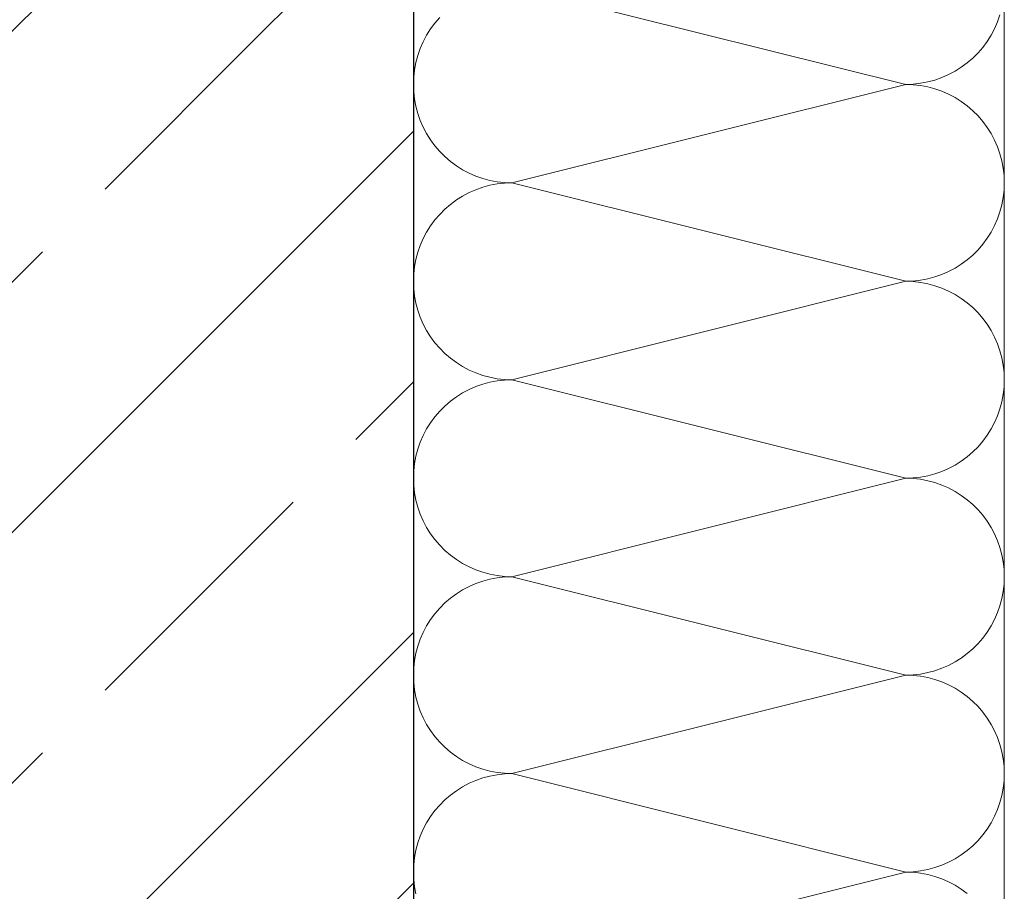
# Model space of a CAD drawing. Extents: x 0 to 97.5, y 0 to 44.5.
# Drawn here: x 61.6 to 62, y 27.9 to 28.2 of the extents above; entities that cross this region are included whole.
import ezdxf
from ezdxf.xclip import XClip

# ---------------------------------------------------------------- set-up
doc = ezdxf.new("R2010")
doc.units = 0
doc.header["$MEASUREMENT"] = 0
doc.header["$XCLIPFRAME"] = 0
for name, color, linetype in [('10 Fassade', 7, 'Continuous'), ('Neubau_10 Wand außen', 7, 'Continuous'), ('Neubau_20 Decke', 7, 'Continuous'), ('Neubau_20 Träger', 7, 'Continuous')]:
    doc.layers.add(name, color=color, linetype=linetype)
pattern_1 = [(45, (-24.07782, 11.02819), (-0.08485281, 0.08485281), []), (45, (-24.12025, 11.07061), (-0.08485281, 0.08485281), [0.09, -0.03])]

# ---------------------------------------------------------------- blocks, each defined once
blk = doc.blocks.new('*X90')
at = {"layer": 'Neubau_10 Wand außen', "color": 7, "linetype": 'Continuous', "lineweight": 13, "ltscale": 20}
for p, q in [((61.93707, 28.16153), (61.80374, 28.19486)), ((61.77931, 28.1842), (61.77768, 28.18231)), ((61.9681, 28.18268), (61.96893, 28.18504)), ((61.77768, 28.18231), (61.7762, 28.18031)), ((61.96711, 28.1804), (61.9681, 28.18268)), ((61.77487, 28.1782), (61.77371, 28.17599)), ((61.7762, 28.18031), (61.77487, 28.1782)), ((61.96462, 28.17609), (61.96594, 28.1782)), ((61.96594, 28.1782), (61.96711, 28.1804)), ((61.77371, 28.17599), (61.77271, 28.17371)), ((61.96314, 28.17408), (61.96462, 28.17609)), ((61.77189, 28.17135), (61.77124, 28.16895)), ((61.77271, 28.17371), (61.77189, 28.17135)), ((61.95975, 28.17043), (61.96151, 28.17219)), ((61.96151, 28.17219), (61.96314, 28.17408)), ((61.77124, 28.16895), (61.77078, 28.1665)), ((61.95585, 28.16732), (61.95786, 28.1688)), ((61.95786, 28.1688), (61.95975, 28.17043)), ((61.77078, 28.1665), (61.7705, 28.16402)), ((61.94925, 28.16383), (61.95154, 28.16483)), ((61.95154, 28.16483), (61.95374, 28.166)), ((61.95374, 28.166), (61.95585, 28.16732)), ((61.7705, 28.16402), (61.77041, 28.16153)), ((61.77041, 28.16153), (61.7705, 28.15904)), ((61.93707, 28.16153), (61.80374, 28.1282)), ((61.93707, 28.16153), (61.93957, 28.16162)), ((61.93957, 28.16144), (61.93707, 28.16153)), ((61.93957, 28.16162), (61.94204, 28.1619)), ((61.94204, 28.16116), (61.93957, 28.16144)), ((61.94204, 28.1619), (61.94449, 28.16237)), ((61.94449, 28.16069), (61.94204, 28.16116)), ((61.94449, 28.16237), (61.9469, 28.16301)), ((61.9469, 28.16301), (61.94925, 28.16383)), ((61.7705, 28.15904), (61.77078, 28.15656)), ((61.9469, 28.16005), (61.94449, 28.16069)), ((61.94925, 28.15923), (61.9469, 28.16005)), ((61.95154, 28.15823), (61.94925, 28.15923)), ((61.95374, 28.15706), (61.95154, 28.15823)), ((61.77078, 28.15656), (61.77124, 28.15411)), ((61.95585, 28.15574), (61.95374, 28.15706)), ((61.95786, 28.15426), (61.95585, 28.15574)), ((61.95975, 28.15263), (61.95786, 28.15426)), ((61.77124, 28.15411), (61.77189, 28.1517)), ((61.77189, 28.1517), (61.77271, 28.14935)), ((61.96151, 28.15087), (61.95975, 28.15263)), ((61.96314, 28.14898), (61.96151, 28.15087)), ((61.77271, 28.14935), (61.77371, 28.14707)), ((61.96462, 28.14697), (61.96314, 28.14898)), ((61.77371, 28.14707), (61.77487, 28.14486)), ((61.77487, 28.14486), (61.7762, 28.14275)), ((61.96594, 28.14486), (61.96462, 28.14697)), ((61.96711, 28.14266), (61.96594, 28.14486)), ((61.7762, 28.14275), (61.77768, 28.14075)), ((61.9681, 28.14037), (61.96711, 28.14266)), ((61.77768, 28.14075), (61.77931, 28.13886)), ((61.77931, 28.13886), (61.78107, 28.13709)), ((61.96893, 28.13802), (61.9681, 28.14037)), ((61.96957, 28.13561), (61.96893, 28.13802)), ((61.78107, 28.13709), (61.78296, 28.13547)), ((61.78296, 28.13547), (61.78496, 28.13399)), ((61.97004, 28.13316), (61.96957, 28.13561)), ((61.78496, 28.13399), (61.78707, 28.13266)), ((61.78707, 28.13266), (61.78928, 28.1315)), ((61.78928, 28.1315), (61.79156, 28.1305)), ((61.97031, 28.13069), (61.97004, 28.13316)), ((61.77041, 28.1282), (61.77041, 28.12825)), ((61.77041, 28.12815), (61.77041, 28.1282)), ((61.79156, 28.1305), (61.79392, 28.12968)), ((61.79392, 28.12968), (61.79632, 28.12903)), ((61.79632, 28.12903), (61.79877, 28.12857)), ((61.79877, 28.12782), (61.79632, 28.12736)), ((61.79877, 28.12857), (61.80125, 28.12829)), ((61.80125, 28.1281), (61.79877, 28.12782)), ((61.80125, 28.12829), (61.80374, 28.1282)), ((61.80374, 28.1282), (61.80125, 28.1281)), ((61.93707, 28.09486), (61.80374, 28.1282)), ((61.97041, 28.12825), (61.97031, 28.13069)), ((61.97031, 28.12571), (61.97041, 28.12815)), ((61.78928, 28.1249), (61.78707, 28.12373)), ((61.79156, 28.12589), (61.78928, 28.1249)), ((61.79392, 28.12672), (61.79156, 28.12589)), ((61.79632, 28.12736), (61.79392, 28.12672)), ((61.97004, 28.12323), (61.97031, 28.12571)), ((61.78296, 28.12092), (61.78107, 28.1193)), ((61.78496, 28.1224), (61.78296, 28.12092)), ((61.78707, 28.12373), (61.78496, 28.1224)), ((61.96957, 28.12078), (61.97004, 28.12323)), ((61.77931, 28.11754), (61.77768, 28.11565)), ((61.78107, 28.1193), (61.77931, 28.11754)), ((61.9681, 28.11602), (61.96893, 28.11837)), ((61.96893, 28.11837), (61.96957, 28.12078)), ((61.77768, 28.11565), (61.7762, 28.11364)), ((61.96711, 28.11373), (61.9681, 28.11602)), ((61.77487, 28.11153), (61.77371, 28.10933)), ((61.7762, 28.11364), (61.77487, 28.11153)), ((61.96462, 28.10942), (61.96594, 28.11153)), ((61.96594, 28.11153), (61.96711, 28.11373)), ((61.77371, 28.10933), (61.77271, 28.10704)), ((61.96314, 28.10741), (61.96462, 28.10942)), ((61.77189, 28.10469), (61.77124, 28.10228)), ((61.77271, 28.10704), (61.77189, 28.10469)), ((61.95975, 28.10376), (61.96151, 28.10552)), ((61.96151, 28.10552), (61.96314, 28.10741)), ((61.77124, 28.10228), (61.77078, 28.09983)), ((61.95585, 28.10065), (61.95786, 28.10214)), ((61.95786, 28.10214), (61.95975, 28.10376)), ((61.77078, 28.09983), (61.7705, 28.09735)), ((61.94925, 28.09717), (61.95154, 28.09816)), ((61.95154, 28.09816), (61.95374, 28.09933)), ((61.95374, 28.09933), (61.95585, 28.10065)), ((61.7705, 28.09735), (61.77041, 28.09486)), ((61.77041, 28.09486), (61.7705, 28.09237)), ((61.93707, 28.09486), (61.80374, 28.06153)), ((61.93707, 28.09486), (61.93957, 28.09496)), ((61.93957, 28.09477), (61.93707, 28.09486)), ((61.93957, 28.09496), (61.94204, 28.09524)), ((61.94204, 28.09449), (61.93957, 28.09477)), ((61.94204, 28.09524), (61.94449, 28.0957)), ((61.94449, 28.09403), (61.94204, 28.09449)), ((61.94449, 28.0957), (61.9469, 28.09634)), ((61.9469, 28.09634), (61.94925, 28.09717)), ((61.7705, 28.09237), (61.77078, 28.08989)), ((61.9469, 28.09338), (61.94449, 28.09403)), ((61.94925, 28.09256), (61.9469, 28.09338)), ((61.95154, 28.09156), (61.94925, 28.09256)), ((61.95374, 28.0904), (61.95154, 28.09156)), ((61.77078, 28.08989), (61.77124, 28.08745)), ((61.95585, 28.08907), (61.95374, 28.0904)), ((61.95786, 28.08759), (61.95585, 28.08907)), ((61.95975, 28.08596), (61.95786, 28.08759)), ((61.77124, 28.08745), (61.77189, 28.08504)), ((61.77189, 28.08504), (61.77271, 28.08268)), ((61.96151, 28.0842), (61.95975, 28.08596)), ((61.96314, 28.08231), (61.96151, 28.0842)), ((61.77271, 28.08268), (61.77371, 28.0804)), ((61.96462, 28.08031), (61.96314, 28.08231)), ((61.77371, 28.0804), (61.77487, 28.0782)), ((61.77487, 28.0782), (61.7762, 28.07609)), ((61.96594, 28.0782), (61.96462, 28.08031)), ((61.96711, 28.07599), (61.96594, 28.0782)), ((61.7762, 28.07609), (61.77768, 28.07408)), ((61.9681, 28.07371), (61.96711, 28.07599)), ((61.77768, 28.07408), (61.77931, 28.07219)), ((61.77931, 28.07219), (61.78107, 28.07043)), ((61.96893, 28.07135), (61.9681, 28.07371)), ((61.96957, 28.06895), (61.96893, 28.07135)), ((61.78107, 28.07043), (61.78296, 28.0688)), ((61.78296, 28.0688), (61.78496, 28.06732)), ((61.97004, 28.0665), (61.96957, 28.06895)), ((61.78496, 28.06732), (61.78707, 28.066)), ((61.78707, 28.066), (61.78928, 28.06483)), ((61.78928, 28.06483), (61.79156, 28.06383)), ((61.97031, 28.06402), (61.97004, 28.0665)), ((61.77041, 28.06153), (61.77041, 28.06158)), ((61.77041, 28.06148), (61.77041, 28.06153)), ((61.79156, 28.06383), (61.79392, 28.06301)), ((61.79392, 28.06301), (61.79632, 28.06237)), ((61.79632, 28.06237), (61.79877, 28.0619)), ((61.79877, 28.06116), (61.79632, 28.06069)), ((61.79877, 28.0619), (61.80125, 28.06162)), ((61.80125, 28.06144), (61.79877, 28.06116)), ((61.80125, 28.06162), (61.80374, 28.06153)), ((61.80374, 28.06153), (61.80125, 28.06144)), ((61.93707, 28.0282), (61.80374, 28.06153)), ((61.97041, 28.06158), (61.97031, 28.06402)), ((61.97031, 28.05904), (61.97041, 28.06148)), ((61.78928, 28.05823), (61.78707, 28.05706)), ((61.79156, 28.05923), (61.78928, 28.05823)), ((61.79392, 28.06005), (61.79156, 28.05923)), ((61.79632, 28.06069), (61.79392, 28.06005)), ((61.97004, 28.05656), (61.97031, 28.05904)), ((61.78296, 28.05426), (61.78107, 28.05263)), ((61.78496, 28.05574), (61.78296, 28.05426)), ((61.78707, 28.05706), (61.78496, 28.05574)), ((61.96957, 28.05411), (61.97004, 28.05656)), ((61.77931, 28.05087), (61.77768, 28.04898)), ((61.78107, 28.05263), (61.77931, 28.05087)), ((61.9681, 28.04935), (61.96893, 28.0517)), ((61.96893, 28.0517), (61.96957, 28.05411)), ((61.77768, 28.04898), (61.7762, 28.04697)), ((61.96711, 28.04707), (61.9681, 28.04935)), ((61.77487, 28.04486), (61.77371, 28.04266)), ((61.7762, 28.04697), (61.77487, 28.04486)), ((61.96462, 28.04275), (61.96594, 28.04486)), ((61.96594, 28.04486), (61.96711, 28.04707)), ((61.77371, 28.04266), (61.77271, 28.04037)), ((61.96314, 28.04075), (61.96462, 28.04275)), ((61.77189, 28.03802), (61.77124, 28.03561)), ((61.77271, 28.04037), (61.77189, 28.03802)), ((61.95975, 28.03709), (61.96151, 28.03886)), ((61.96151, 28.03886), (61.96314, 28.04075)), ((61.77124, 28.03561), (61.77078, 28.03316)), ((61.95585, 28.03399), (61.95786, 28.03547)), ((61.95786, 28.03547), (61.95975, 28.03709)), ((61.77078, 28.03316), (61.7705, 28.03069)), ((61.94925, 28.0305), (61.95154, 28.0315)), ((61.95154, 28.0315), (61.95374, 28.03266)), ((61.95374, 28.03266), (61.95585, 28.03399)), ((61.7705, 28.03069), (61.77041, 28.0282)), ((61.77041, 28.0282), (61.7705, 28.02571)), ((61.93707, 28.0282), (61.80374, 27.99486)), ((61.93707, 28.0282), (61.93957, 28.02829)), ((61.93957, 28.0281), (61.93707, 28.0282)), ((61.93957, 28.02829), (61.94204, 28.02857)), ((61.94204, 28.02782), (61.93957, 28.0281)), ((61.94204, 28.02857), (61.94449, 28.02903)), ((61.94449, 28.02736), (61.94204, 28.02782)), ((61.94449, 28.02903), (61.9469, 28.02968)), ((61.9469, 28.02968), (61.94925, 28.0305)), ((61.7705, 28.02571), (61.77078, 28.02323)), ((61.9469, 28.02672), (61.94449, 28.02736)), ((61.94925, 28.02589), (61.9469, 28.02672)), ((61.95154, 28.0249), (61.94925, 28.02589)), ((61.95374, 28.02373), (61.95154, 28.0249)), ((61.77078, 28.02323), (61.77124, 28.02078)), ((61.95585, 28.0224), (61.95374, 28.02373)), ((61.95786, 28.02092), (61.95585, 28.0224)), ((61.95975, 28.0193), (61.95786, 28.02092)), ((61.77124, 28.02078), (61.77189, 28.01837)), ((61.77189, 28.01837), (61.77271, 28.01602)), ((61.96151, 28.01754), (61.95975, 28.0193)), ((61.77271, 28.01602), (61.77371, 28.01373)), ((61.96314, 28.01565), (61.96151, 28.01754)), ((61.96462, 28.01364), (61.96314, 28.01565)), ((61.77371, 28.01373), (61.77487, 28.01153)), ((61.77487, 28.01153), (61.7762, 28.00942)), ((61.96594, 28.01153), (61.96462, 28.01364)), ((61.96711, 28.00933), (61.96594, 28.01153)), ((61.7762, 28.00942), (61.77768, 28.00741)), ((61.9681, 28.00704), (61.96711, 28.00933)), ((61.77768, 28.00741), (61.77931, 28.00552)), ((61.77931, 28.00552), (61.78107, 28.00376)), ((61.96893, 28.00469), (61.9681, 28.00704)), ((61.96957, 28.00228), (61.96893, 28.00469)), ((61.78107, 28.00376), (61.78296, 28.00214)), ((61.78296, 28.00214), (61.78496, 28.00065)), ((61.97004, 27.99983), (61.96957, 28.00228)), ((61.78496, 28.00065), (61.78707, 27.99933)), ((61.78707, 27.99933), (61.78928, 27.99816)), ((61.78928, 27.99816), (61.79156, 27.99717)), ((61.97031, 27.99735), (61.97004, 27.99983)), ((61.77041, 27.99486), (61.77041, 27.99491)), ((61.77041, 27.99481), (61.77041, 27.99486)), ((61.79156, 27.99717), (61.79392, 27.99634)), ((61.79392, 27.99634), (61.79632, 27.9957)), ((61.79632, 27.9957), (61.79877, 27.99524)), ((61.79877, 27.99449), (61.79632, 27.99403)), ((61.79877, 27.99524), (61.80125, 27.99496)), ((61.80125, 27.99477), (61.79877, 27.99449)), ((61.80125, 27.99496), (61.80374, 27.99486)), ((61.80374, 27.99486), (61.80125, 27.99477)), ((61.93707, 27.96153), (61.80374, 27.99486)), ((61.97041, 27.99491), (61.97031, 27.99735)), ((61.97031, 27.99237), (61.97041, 27.99481)), ((61.78928, 27.99156), (61.78707, 27.9904)), ((61.79156, 27.99256), (61.78928, 27.99156)), ((61.79392, 27.99338), (61.79156, 27.99256)), ((61.79632, 27.99403), (61.79392, 27.99338)), ((61.97004, 27.98989), (61.97031, 27.99237)), ((61.78296, 27.98759), (61.78107, 27.98596)), ((61.78496, 27.98907), (61.78296, 27.98759)), ((61.78707, 27.9904), (61.78496, 27.98907)), ((61.96957, 27.98745), (61.97004, 27.98989)), ((61.78107, 27.98596), (61.77931, 27.9842)), ((61.9681, 27.98268), (61.96893, 27.98504)), ((61.96893, 27.98504), (61.96957, 27.98745)), ((61.77768, 27.98231), (61.7762, 27.98031)), ((61.77931, 27.9842), (61.77768, 27.98231)), ((61.96711, 27.9804), (61.9681, 27.98268)), ((61.77487, 27.9782), (61.77371, 27.97599)), ((61.7762, 27.98031), (61.77487, 27.9782)), ((61.96462, 27.97609), (61.96594, 27.9782)), ((61.96594, 27.9782), (61.96711, 27.9804)), ((61.77371, 27.97599), (61.77271, 27.97371)), ((61.96314, 27.97408), (61.96462, 27.97609)), ((61.77189, 27.97135), (61.77124, 27.96895)), ((61.77271, 27.97371), (61.77189, 27.97135)), ((61.95975, 27.97043), (61.96151, 27.97219)), ((61.96151, 27.97219), (61.96314, 27.97408)), ((61.77124, 27.96895), (61.77078, 27.9665)), ((61.95585, 27.96732), (61.95786, 27.9688)), ((61.95786, 27.9688), (61.95975, 27.97043)), ((61.77078, 27.9665), (61.7705, 27.96402)), ((61.94925, 27.96383), (61.95154, 27.96483)), ((61.95154, 27.96483), (61.95374, 27.966)), ((61.95374, 27.966), (61.95585, 27.96732)), ((61.7705, 27.96402), (61.77041, 27.96153)), ((61.77041, 27.96153), (61.7705, 27.95904)), ((61.93707, 27.96153), (61.80374, 27.9282)), ((61.93707, 27.96153), (61.93957, 27.96162)), ((61.93957, 27.96144), (61.93707, 27.96153)), ((61.93957, 27.96162), (61.94204, 27.9619)), ((61.94204, 27.96116), (61.93957, 27.96144)), ((61.94204, 27.9619), (61.94449, 27.96237)), ((61.94449, 27.96069), (61.94204, 27.96116)), ((61.94449, 27.96237), (61.9469, 27.96301)), ((61.9469, 27.96301), (61.94925, 27.96383)), ((61.7705, 27.95904), (61.77078, 27.95656)), ((61.9469, 27.96005), (61.94449, 27.96069)), ((61.94925, 27.95923), (61.9469, 27.96005)), ((61.95154, 27.95823), (61.94925, 27.95923)), ((61.95374, 27.95706), (61.95154, 27.95823)), ((61.77078, 27.95656), (61.77124, 27.95411)), ((61.95585, 27.95574), (61.95374, 27.95706)), ((61.95786, 27.95426), (61.95585, 27.95574)), ((61.95975, 27.95263), (61.95786, 27.95426)), ((61.77124, 27.95411), (61.77189, 27.9517)), ((61.77189, 27.9517), (61.77271, 27.94935)), ((61.96151, 27.95087), (61.95975, 27.95263)), ((61.77271, 27.94935), (61.77371, 27.94707)), ((61.96314, 27.94898), (61.96151, 27.95087)), ((61.96462, 27.94697), (61.96314, 27.94898)), ((61.77371, 27.94707), (61.77487, 27.94486)), ((61.77487, 27.94486), (61.7762, 27.94275)), ((61.96594, 27.94486), (61.96462, 27.94697)), ((61.96711, 27.94266), (61.96594, 27.94486)), ((61.7762, 27.94275), (61.77768, 27.94075)), ((61.9681, 27.94037), (61.96711, 27.94266)), ((61.77768, 27.94075), (61.77931, 27.93886)), ((61.77931, 27.93886), (61.78107, 27.93709)), ((61.96893, 27.93802), (61.9681, 27.94037)), ((61.96957, 27.93561), (61.96893, 27.93802)), ((61.78107, 27.93709), (61.78296, 27.93547)), ((61.78296, 27.93547), (61.78496, 27.93399)), ((61.97004, 27.93316), (61.96957, 27.93561)), ((61.78496, 27.93399), (61.78707, 27.93266)), ((61.78707, 27.93266), (61.78928, 27.9315)), ((61.78928, 27.9315), (61.79156, 27.9305)), ((61.97031, 27.93069), (61.97004, 27.93316)), ((61.77041, 27.9282), (61.77041, 27.92824)), ((61.77041, 27.92815), (61.77041, 27.9282)), ((61.79156, 27.9305), (61.79392, 27.92968)), ((61.79392, 27.92968), (61.79632, 27.92903)), ((61.79632, 27.92903), (61.79877, 27.92857)), ((61.79877, 27.92782), (61.79632, 27.92736)), ((61.79877, 27.92857), (61.80125, 27.92829)), ((61.80125, 27.9281), (61.79877, 27.92782)), ((61.80125, 27.92829), (61.80374, 27.9282)), ((61.80374, 27.9282), (61.80125, 27.9281)), ((61.93707, 27.89486), (61.80374, 27.9282)), ((61.97041, 27.92824), (61.97031, 27.93069)), ((61.97031, 27.92571), (61.97041, 27.92815)), ((61.78928, 27.9249), (61.78707, 27.92373)), ((61.79156, 27.92589), (61.78928, 27.9249)), ((61.79392, 27.92672), (61.79156, 27.92589)), ((61.79632, 27.92736), (61.79392, 27.92672)), ((61.97004, 27.92323), (61.97031, 27.92571)), ((61.78296, 27.92092), (61.78107, 27.9193)), ((61.78496, 27.9224), (61.78296, 27.92092)), ((61.78707, 27.92373), (61.78496, 27.9224)), ((61.96957, 27.92078), (61.97004, 27.92323)), ((61.78107, 27.9193), (61.77931, 27.91754)), ((61.9681, 27.91602), (61.96893, 27.91837)), ((61.96893, 27.91837), (61.96957, 27.92078)), ((61.77768, 27.91565), (61.7762, 27.91364)), ((61.77931, 27.91754), (61.77768, 27.91565)), ((61.96711, 27.91373), (61.9681, 27.91602)), ((61.77487, 27.91153), (61.77371, 27.90933)), ((61.7762, 27.91364), (61.77487, 27.91153)), ((61.96462, 27.90942), (61.96594, 27.91153)), ((61.96594, 27.91153), (61.96711, 27.91373)), ((61.77371, 27.90933), (61.77271, 27.90704)), ((61.96314, 27.90741), (61.96462, 27.90942)), ((61.77189, 27.90469), (61.77124, 27.90228)), ((61.77271, 27.90704), (61.77189, 27.90469)), ((61.95975, 27.90376), (61.96151, 27.90552)), ((61.96151, 27.90552), (61.96314, 27.90741)), ((61.77124, 27.90228), (61.77078, 27.89983)), ((61.95585, 27.90065), (61.95786, 27.90214)), ((61.95786, 27.90214), (61.95975, 27.90376)), ((61.77078, 27.89983), (61.7705, 27.89735)), ((61.94925, 27.89717), (61.95154, 27.89816)), ((61.95154, 27.89816), (61.95374, 27.89933)), ((61.95374, 27.89933), (61.95585, 27.90065)), ((61.7705, 27.89735), (61.77041, 27.89486)), ((61.77041, 27.89486), (61.7705, 27.89237)), ((61.93707, 27.89486), (61.80374, 27.86153)), ((61.93707, 27.89486), (61.93957, 27.89496)), ((61.93957, 27.89477), (61.93707, 27.89486)), ((61.93957, 27.89496), (61.94204, 27.89524)), ((61.94204, 27.89449), (61.93957, 27.89477)), ((61.94204, 27.89524), (61.94449, 27.8957)), ((61.94449, 27.89403), (61.94204, 27.89449)), ((61.94449, 27.8957), (61.9469, 27.89634)), ((61.9469, 27.89634), (61.94925, 27.89717)), ((61.7705, 27.89237), (61.77078, 27.88989)), ((61.9469, 27.89338), (61.94449, 27.89403)), ((61.94925, 27.89256), (61.9469, 27.89338)), ((61.95154, 27.89156), (61.94925, 27.89256)), ((61.95374, 27.8904), (61.95154, 27.89156)), ((61.77078, 27.88989), (61.77124, 27.88745)), ((61.95585, 27.88907), (61.95374, 27.8904)), ((61.95786, 27.88759), (61.95585, 27.88907))]:
    blk.add_line(p, q, dxfattribs=at)
blk = doc.blocks.new('Zeichnung_4_1', base_point=(-24.07782, 11.02819))
at = {"layer": 'Neubau_20 Decke', "linetype": 'Continuous', "lineweight": 0, "true_color": 0x000000}
h = blk.add_hatch(dxfattribs=at)
h.set_pattern_fill('Beton__Stahlbeton_0001', color=18, style=0, pattern_type=2)
h.set_pattern_definition(pattern_1)
h.paths.add_polyline_path([(51.51201, 28.1782), (61.77041, 28.1782), (61.77041, 28.4782), (51.51201, 28.4782)])
at = {"layer": 'Neubau_20 Träger', "linetype": 'Continuous', "lineweight": 0, "true_color": 0x000000}
h = blk.add_hatch(dxfattribs=at)
h.set_pattern_fill('Beton__Stahlbeton_0001', color=18, style=0, pattern_type=2)
h.set_pattern_definition(pattern_1)
h.paths.add_polyline_path([(61.52041, 28.1782), (61.52041, 27.4782), (61.77041, 27.4782), (61.77041, 28.1782)])
at = {"layer": 'Neubau_10 Wand außen', "color": 7, "linetype": 'Continuous', "lineweight": 18, "ltscale": 20}
blk.add_line((61.97041, 28.4782), (61.97041, 27.4782), dxfattribs=at)
at = {"layer": 'Neubau_10 Wand außen', "color": 7, "linetype": 'Continuous', "lineweight": 25, "ltscale": 20, "flags": 128}
blk.add_lwpolyline([(61.77041, 28.4782), (61.77041, 28.1782), (61.77041, 27.4782)], dxfattribs=at)
at = {"layer": '10 Fassade', "color": 7, "linetype": 'Continuous', "lineweight": 13, "ltscale": 20}
blk.add_blockref('*X90', (0, 0), dxfattribs=at)

msp = doc.modelspace()

# ---------------------------------------------------------------- block references
at = {"color": 7, "linetype": 'Continuous', "lineweight": 13, "ltscale": 20}
ref = msp.add_blockref('Zeichnung_4_1', (-24.07782, 11.02819), dxfattribs=at)
XClip(ref).set_block_clipping_path([(14.9500030593, 1.2499913276), (86.9500030593, 1.2499990699), (86.9499984569, 44.0500092423), (14.9499984569, 44.0500015001)])

doc.saveas('drawing.dxf')
